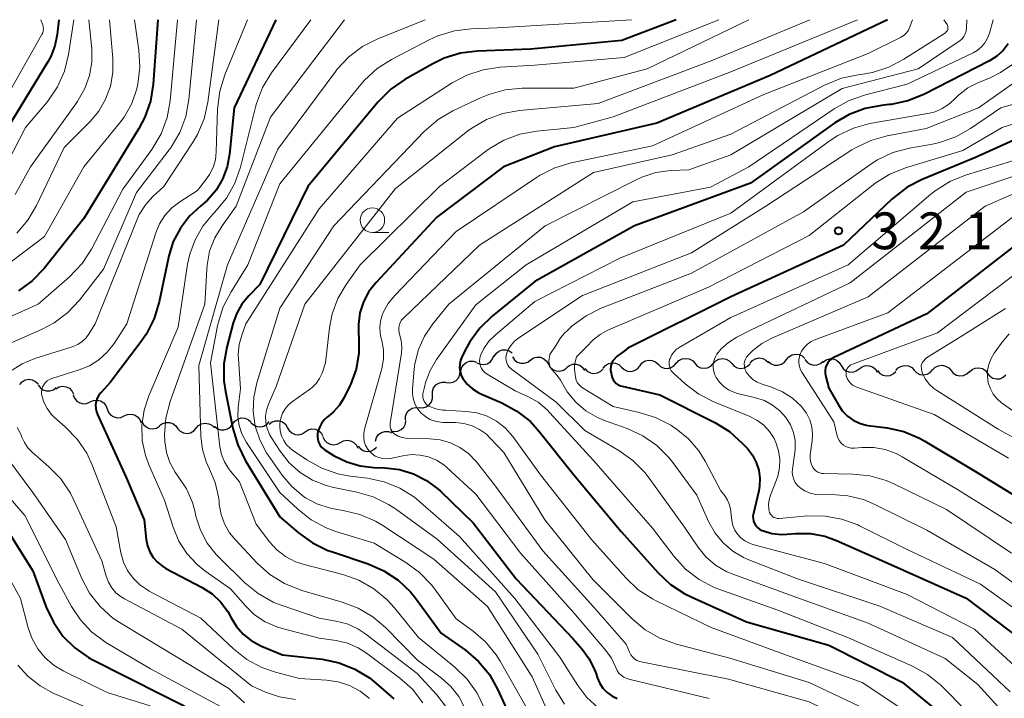
# Model space of a CAD drawing. Units: metres. Extents: x -72000 to -70000, y 21000 to 22500.
# Drawn here: x -71434 to -71333, y 22431 to 22500 of the extents above; entities that cross this region are included whole.
import ezdxf

# ---------------------------------------------------------------- set-up
doc = ezdxf.new("R2010")
doc.units = ezdxf.units.M
for name, color, linetype, lineweight in [('510200_細流', 7, 'Continuous', 30), ('633100_広葉樹林', 7, 'Continuous', 13), ('710100_等高線(計曲線)', 7, 'Continuous', 40), ('710200_等高線(主曲線)', 7, 'Continuous', 13), ('731200_図化機測定による標高点', 7, 'Continuous', 40)]:
    doc.layers.add(name, color=color, linetype=linetype, lineweight=lineweight)
doc.styles.add('Style-WORKING', font='MS Gothic.ttf')

msp = doc.modelspace()

# ---------------------------------------------------------------- linework, layer by layer
at = {"layer": '510200_細流', "linetype": 'Continuous', "lineweight": 30, "flags": 128}
for points in [[(-71386.9, 22465.02), (-71386.56, 22464.88), (-71386.2, 22464.85), (-71385.84, 22464.93), (-71385.53, 22465.13), (-71385.3, 22465.42), (-71385.18, 22465.76)], [(-71385.15, 22465.66), (-71384.95, 22465.97), (-71384.67, 22466.21), (-71384.33, 22466.34), (-71383.96, 22466.35), (-71383.61, 22466.25), (-71383.31, 22466.04)], [(-71383.28, 22465.63), (-71383.07, 22465.32), (-71382.78, 22465.1), (-71382.43, 22464.98), (-71382.07, 22464.99), (-71381.72, 22465.1), (-71381.43, 22465.33)], [(-71381.43, 22465.3), (-71381.13, 22465.51), (-71380.78, 22465.6), (-71380.41, 22465.58), (-71380.07, 22465.44), (-71379.79, 22465.2), (-71379.6, 22464.89)], [(-71366.54, 22464.98), (-71366.29, 22465.24), (-71365.96, 22465.41), (-71365.6, 22465.47), (-71365.24, 22465.41), (-71364.91, 22465.24), (-71364.66, 22464.97)], [(-71362.79, 22464.95), (-71362.54, 22465.22), (-71362.21, 22465.39), (-71361.85, 22465.45), (-71361.49, 22465.38), (-71361.16, 22465.21), (-71360.91, 22464.94)], [(-71359.04, 22464.99), (-71358.8, 22465.26), (-71358.48, 22465.44), (-71358.12, 22465.51), (-71357.75, 22465.47), (-71357.42, 22465.3), (-71357.17, 22465.04)], [(-71355.31, 22465.35), (-71355.07, 22465.64), (-71354.76, 22465.83), (-71354.4, 22465.91), (-71354.04, 22465.87), (-71353.71, 22465.72), (-71353.44, 22465.47)], [(-71351.59, 22465.1), (-71351.29, 22465.32), (-71350.94, 22465.43), (-71350.57, 22465.42), (-71350.23, 22465.29), (-71349.94, 22465.06), (-71349.74, 22464.75)], [(-71388.54, 22464.13), (-71388.47, 22464.49), (-71388.28, 22464.8), (-71388, 22465.04), (-71387.66, 22465.17), (-71387.29, 22465.19), (-71386.94, 22465.1)], [(-71379.6, 22464.89), (-71379.42, 22464.57), (-71379.14, 22464.33), (-71378.8, 22464.19), (-71378.43, 22464.17), (-71378.08, 22464.27), (-71377.77, 22464.48)], [(-71377.76, 22464.53), (-71377.47, 22464.76), (-71377.13, 22464.88), (-71376.76, 22464.88), (-71376.41, 22464.77), (-71376.12, 22464.55), (-71375.91, 22464.25)], [(-71375.89, 22464.44), (-71375.65, 22464.17), (-71375.32, 22463.99), (-71374.96, 22463.93), (-71374.6, 22463.99), (-71374.27, 22464.16), (-71374.02, 22464.42)], [(-71374.02, 22464.48), (-71373.79, 22464.76), (-71373.47, 22464.95), (-71373.11, 22465.03), (-71372.75, 22464.99), (-71372.41, 22464.84), (-71372.15, 22464.58)], [(-71372.15, 22464.58), (-71371.88, 22464.33), (-71371.55, 22464.17), (-71371.18, 22464.13), (-71370.83, 22464.22), (-71370.51, 22464.4), (-71370.28, 22464.69)], [(-71370.28, 22464.72), (-71370.05, 22465.01), (-71369.74, 22465.21), (-71369.38, 22465.29), (-71369.02, 22465.26), (-71368.68, 22465.12), (-71368.41, 22464.87)], [(-71368.41, 22464.87), (-71368.14, 22464.62), (-71367.8, 22464.48), (-71367.44, 22464.45), (-71367.08, 22464.53), (-71366.77, 22464.73), (-71366.54, 22465.02)], [(-71364.66, 22464.97), (-71364.42, 22464.69), (-71364.09, 22464.52), (-71363.73, 22464.46), (-71363.37, 22464.52), (-71363.04, 22464.69), (-71362.79, 22464.95)], [(-71360.91, 22464.94), (-71360.67, 22464.67), (-71360.34, 22464.5), (-71359.98, 22464.44), (-71359.62, 22464.49), (-71359.29, 22464.66), (-71359.04, 22464.93)], [(-71357.17, 22465.16), (-71356.9, 22464.92), (-71356.55, 22464.79), (-71356.19, 22464.77), (-71355.83, 22464.87), (-71355.53, 22465.07), (-71355.31, 22465.37)], [(-71353.44, 22465.37), (-71353.21, 22465.08), (-71352.91, 22464.88), (-71352.55, 22464.79), (-71352.18, 22464.82), (-71351.85, 22464.96), (-71351.57, 22465.2)], [(-71349.74, 22464.75), (-71349.55, 22464.44), (-71349.26, 22464.21), (-71348.92, 22464.09), (-71348.55, 22464.08), (-71348.2, 22464.19), (-71347.9, 22464.41)], [(-71347.9, 22464.41), (-71347.6, 22464.62), (-71347.26, 22464.73), (-71346.89, 22464.72), (-71346.54, 22464.6), (-71346.26, 22464.37), (-71346.06, 22464.06)], [(-71344.17, 22464.23), (-71343.92, 22464.5), (-71343.6, 22464.68), (-71343.24, 22464.75), (-71342.88, 22464.7), (-71342.55, 22464.53), (-71342.29, 22464.27)], [(-71340.42, 22464.31), (-71340.15, 22464.56), (-71339.82, 22464.72), (-71339.46, 22464.77), (-71339.1, 22464.69), (-71338.78, 22464.51), (-71338.54, 22464.23)], [(-71336.67, 22464.09), (-71336.4, 22464.34), (-71336.07, 22464.48), (-71335.7, 22464.51), (-71335.34, 22464.43), (-71335.03, 22464.23), (-71334.81, 22463.94)], [(-71390.04, 22463.01), (-71389.68, 22462.97), (-71389.32, 22463.04), (-71389, 22463.23), (-71388.76, 22463.51), (-71388.63, 22463.85), (-71388.61, 22464.22)], [(-71346.04, 22464.22), (-71345.8, 22463.94), (-71345.48, 22463.76), (-71345.12, 22463.68), (-71344.76, 22463.73), (-71344.43, 22463.89), (-71344.17, 22464.14)], [(-71342.29, 22464.27), (-71342.04, 22464.01), (-71341.71, 22463.84), (-71341.34, 22463.79), (-71340.98, 22463.86), (-71340.66, 22464.04), (-71340.42, 22464.31)], [(-71338.54, 22464.23), (-71338.31, 22463.95), (-71337.99, 22463.76), (-71337.63, 22463.69), (-71337.26, 22463.73), (-71336.93, 22463.89), (-71336.67, 22464.14)], [(-71334.81, 22463.94), (-71334.58, 22463.65), (-71334.27, 22463.46), (-71333.91, 22463.37), (-71333.54, 22463.4), (-71333.21, 22463.55), (-71332.94, 22463.79)], [(-71433.53, 22462.82), (-71433.29, 22463.09), (-71432.97, 22463.27), (-71432.61, 22463.35), (-71432.25, 22463.3), (-71431.92, 22463.13), (-71431.66, 22462.87)], [(-71431.66, 22462.79), (-71431.46, 22462.49), (-71431.17, 22462.27), (-71430.82, 22462.15), (-71430.45, 22462.15), (-71430.1, 22462.27), (-71429.81, 22462.49)], [(-71429.84, 22462.38), (-71429.52, 22462.56), (-71429.16, 22462.63), (-71428.79, 22462.58), (-71428.47, 22462.42), (-71428.21, 22462.15), (-71428.05, 22461.82)], [(-71391.43, 22461.75), (-71391.43, 22462.11), (-71391.32, 22462.46), (-71391.1, 22462.76), (-71390.79, 22462.96), (-71390.44, 22463.06), (-71390.07, 22463.04)], [(-71428.08, 22461.75), (-71427.95, 22461.4), (-71427.71, 22461.12), (-71427.4, 22460.93), (-71427.04, 22460.85), (-71426.68, 22460.88), (-71426.34, 22461.03)], [(-71392.78, 22460.45), (-71392.41, 22460.43), (-71392.06, 22460.53), (-71391.76, 22460.74), (-71391.54, 22461.03), (-71391.42, 22461.38), (-71391.43, 22461.75)], [(-71426.34, 22461.03), (-71426.01, 22461.19), (-71425.64, 22461.22), (-71425.29, 22461.14), (-71424.97, 22460.94), (-71424.74, 22460.66), (-71424.61, 22460.32)], [(-71394.18, 22459.2), (-71394.17, 22459.57), (-71394.04, 22459.91), (-71393.8, 22460.19), (-71393.49, 22460.39), (-71393.13, 22460.47), (-71392.76, 22460.43)], [(-71424.61, 22460.32), (-71424.48, 22459.97), (-71424.24, 22459.69), (-71423.93, 22459.5), (-71423.57, 22459.42), (-71423.21, 22459.45), (-71422.88, 22459.6)], [(-71422.88, 22459.6), (-71422.54, 22459.76), (-71422.18, 22459.79), (-71421.82, 22459.71), (-71421.51, 22459.52), (-71421.27, 22459.23), (-71421.14, 22458.89)], [(-71411.82, 22458.78), (-71411.6, 22459.08), (-71411.3, 22459.29), (-71410.95, 22459.4), (-71410.58, 22459.38), (-71410.24, 22459.25), (-71409.96, 22459.01)], [(-71421.08, 22459.06), (-71420.92, 22458.73), (-71420.65, 22458.48), (-71420.32, 22458.32), (-71419.95, 22458.28), (-71419.59, 22458.36), (-71419.28, 22458.55)], [(-71419.26, 22458.62), (-71418.97, 22458.84), (-71418.62, 22458.95), (-71418.25, 22458.94), (-71417.9, 22458.82), (-71417.62, 22458.59), (-71417.42, 22458.28)], [(-71415.54, 22458.35), (-71415.3, 22458.62), (-71414.98, 22458.8), (-71414.62, 22458.87), (-71414.25, 22458.81), (-71413.93, 22458.65), (-71413.67, 22458.39)], [(-71413.68, 22458.55), (-71413.4, 22458.32), (-71413.06, 22458.19), (-71412.69, 22458.17), (-71412.34, 22458.28), (-71412.04, 22458.49), (-71411.82, 22458.78)], [(-71409.95, 22458.93), (-71409.68, 22458.68), (-71409.35, 22458.53), (-71408.99, 22458.49), (-71408.63, 22458.57), (-71408.31, 22458.76), (-71408.08, 22459.04)], [(-71408.09, 22458.76), (-71407.79, 22458.99), (-71407.45, 22459.11), (-71407.08, 22459.11), (-71406.73, 22458.99), (-71406.44, 22458.76), (-71406.24, 22458.46)], [(-71406.24, 22458.43), (-71406.06, 22458.11), (-71405.79, 22457.87), (-71405.45, 22457.72), (-71405.08, 22457.69), (-71404.73, 22457.79), (-71404.42, 22457.99)], [(-71395.68, 22458.09), (-71395.32, 22458.01), (-71394.96, 22458.05), (-71394.63, 22458.21), (-71394.37, 22458.46), (-71394.2, 22458.79), (-71394.14, 22459.15)], [(-71417.42, 22458.3), (-71417.16, 22458.04), (-71416.83, 22457.88), (-71416.47, 22457.82), (-71416.11, 22457.89), (-71415.79, 22458.07), (-71415.54, 22458.35)], [(-71404.42, 22457.99), (-71404.11, 22458.19), (-71403.76, 22458.28), (-71403.39, 22458.25), (-71403.05, 22458.11), (-71402.78, 22457.87), (-71402.6, 22457.55)], [(-71402.62, 22457.48), (-71402.46, 22457.14), (-71402.21, 22456.88), (-71401.88, 22456.71), (-71401.52, 22456.66), (-71401.16, 22456.72), (-71400.83, 22456.9)], [(-71397.24, 22457.04), (-71397.14, 22457.4), (-71396.93, 22457.7), (-71396.63, 22457.91), (-71396.28, 22458.02), (-71395.91, 22458.02), (-71395.57, 22457.89)], [(-71400.83, 22456.9), (-71400.51, 22457.07), (-71400.15, 22457.14), (-71399.79, 22457.08), (-71399.46, 22456.91), (-71399.21, 22456.65), (-71399.05, 22456.32)], [(-71399.01, 22456.51), (-71398.77, 22456.24), (-71398.45, 22456.05), (-71398.09, 22455.97), (-71397.73, 22456.02), (-71397.4, 22456.18), (-71397.13, 22456.43)]]:
    msp.add_lwpolyline(points, dxfattribs=at)
at = {"layer": '633100_広葉樹林', "linetype": 'Continuous', "lineweight": 13}
msp.add_line((-71397.56, 22478.31), (-71395.89, 22478.31), dxfattribs=at)
msp.add_circle((-71397.56, 22479.56), 1.25, dxfattribs=at)
at = {"layer": '710100_等高線(計曲線)', "linetype": 'Continuous', "lineweight": 40, "flags": 128}
for points, elevation in [([(-71429.54, 22500), (-71429.7, 22498.5), (-71429.94, 22497.34), (-71430.36, 22496.25), (-71430.66, 22495.71), (-71434.76, 22489)], 380), ([(-71419.45, 22500), (-71419.92, 22493.43), (-71420.2, 22491.71), (-71420.77, 22490.06), (-71421.37, 22488.92), (-71427, 22479.72), (-71431.05, 22474.65), (-71432.25, 22473.39), (-71433.65, 22472.36)], 370), ([(-71407.42, 22500), (-71411.66, 22491), (-71412.13, 22486.29), (-71412.37, 22484.99), (-71412.84, 22483.75), (-71413.51, 22482.61), (-71414.37, 22481.61), (-71415.08, 22481), (-71416.21, 22479.97), (-71417.15, 22478.75), (-71417.87, 22477.39), (-71418.33, 22475.93), (-71418.37, 22475.77), (-71419.31, 22471.22), (-71419.81, 22469.55), (-71420.59, 22467.99), (-71421.13, 22467.2), (-71424.31, 22463), (-71425.24, 22462), (-71425.46, 22461.72), (-71425.63, 22461.41), (-71425.74, 22461.07), (-71425.79, 22460.72), (-71425.78, 22460.36), (-71425.7, 22460.02), (-71425.61, 22459.76), (-71422.66, 22453.34), (-71420.83, 22449), (-71420.62, 22447), (-71420.49, 22446.36), (-71420.26, 22445.74), (-71419.92, 22445.18), (-71419.49, 22444.68), (-71418.98, 22444.27), (-71418.63, 22444.06), (-71414.94, 22442.11), (-71413.92, 22441.46), (-71413.04, 22440.64), (-71412.31, 22439.68), (-71411.95, 22439.03), (-71411.41, 22438.14), (-71410.73, 22437.36), (-71409.92, 22436.7), (-71409.01, 22436.2), (-71408.87, 22436.14), (-71406.74, 22435.26), (-71402.67, 22434.79), (-71400.96, 22434.44), (-71399.34, 22433.8), (-71397.86, 22432.89), (-71397.22, 22432.37), (-71395.38, 22430.76)], 360), ([(-71366.59, 22500), (-71372.13, 22497.87), (-71381.41, 22497), (-71386.84, 22496.8), (-71388.57, 22496.59), (-71390.24, 22496.08), (-71391.41, 22495.51), (-71394.25, 22493.9), (-71395.68, 22492.91), (-71397, 22491.6), (-71404.16, 22483), (-71409.03, 22473), (-71410.18, 22471.84), (-71410.87, 22471.01), (-71411.4, 22470.07), (-71411.75, 22469.09), (-71412.4, 22466.63), (-71412.7, 22464.91), (-71412.7, 22463.17), (-71412.55, 22462.11), (-71411.79, 22458.31), (-71411.3, 22456.64), (-71410.51, 22455.04), (-71407, 22449.32), (-71405.09, 22447.68), (-71403.67, 22446.66), (-71402.1, 22445.9), (-71401.74, 22445.78), (-71397.99, 22444.52), (-71396.39, 22443.82), (-71394.94, 22442.86), (-71393.68, 22441.66), (-71393.13, 22440.98), (-71390.53, 22437.47), (-71388.06, 22435.71), (-71386.74, 22434.58), (-71385.63, 22433.23), (-71384.75, 22431.68), (-71383.37, 22428.63)], 350), ([(-71345.02, 22500), (-71357, 22494.32), (-71368.54, 22489.46), (-71379, 22487.04), (-71384.2, 22485), (-71391, 22479.88), (-71397.19, 22473.21), (-71397.91, 22472.28), (-71398.47, 22471.23), (-71398.83, 22470.11), (-71398.99, 22468.94), (-71398.97, 22468), (-71398.93, 22467.58), (-71398.93, 22465.97), (-71399.21, 22464.38), (-71399.76, 22462.87), (-71399.85, 22462.68), (-71400.45, 22461.47), (-71400.92, 22460.69), (-71401.52, 22460.01), (-71402, 22459.6), (-71402.13, 22459.51), (-71402.47, 22459.2), (-71402.75, 22458.84), (-71402.97, 22458.44), (-71403.11, 22458.01), (-71403.15, 22457.77), (-71403.17, 22457.48), (-71403.13, 22457.2), (-71403.05, 22456.92), (-71402.92, 22456.66), (-71402.74, 22456.43), (-71402.53, 22456.23), (-71402.38, 22456.12), (-71401.45, 22455.55), (-71400.17, 22454.91), (-71398.8, 22454.51), (-71397.41, 22454.34), (-71396.29, 22454.31), (-71394.81, 22454.13), (-71393.38, 22453.7), (-71392.04, 22453.02), (-71390.84, 22452.13), (-71390.62, 22451.92), (-71387.28, 22448.72), (-71382.89, 22443), (-71377.1, 22436.9), (-71376.17, 22435.83), (-71375.44, 22434.84), (-71374.9, 22433.73), (-71374.78, 22433.42), (-71374.6, 22432.88), (-71374.37, 22432.34), (-71374.04, 22431.84), (-71373.62, 22431.4), (-71373.14, 22431.05), (-71372.61, 22430.78)], 340), ([(-71332.7, 22497.54), (-71333.23, 22496.85), (-71333.88, 22496.27), (-71334.63, 22495.8), (-71341.33, 22492.38), (-71342.94, 22491.73), (-71344.65, 22491.36), (-71344.87, 22491.34), (-71345.62, 22491.26), (-71347.31, 22490.94), (-71348.93, 22490.33), (-71350.38, 22489.47), (-71359, 22483.33), (-71370.83, 22479), (-71381, 22473.3), (-71385.35, 22469.77), (-71386.6, 22468.56), (-71387.62, 22467.15), (-71387.96, 22466.53), (-71388.43, 22465.62), (-71388.57, 22465.26), (-71388.65, 22464.88), (-71388.66, 22464.49), (-71388.61, 22464.11), (-71388.49, 22463.74), (-71388.32, 22463.42), (-71387.89, 22462.85), (-71387.36, 22462.37), (-71386.76, 22461.98), (-71386.49, 22461.85), (-71384.35, 22460.93), (-71382.82, 22460.1), (-71381.45, 22459.02), (-71380.51, 22457.99), (-71377, 22453.6), (-71372.17, 22447.83), (-71368.42, 22443.62), (-71367.15, 22442.43), (-71365.69, 22441.47), (-71365.06, 22441.16), (-71359.39, 22438.61), (-71351, 22436.24), (-71343.53, 22432.47), (-71337, 22427.11)], 330), ([(-71325.12, 22490.88), (-71336.05, 22485.95), (-71341.48, 22483.71), (-71343.03, 22482.91), (-71344.42, 22481.85), (-71344.57, 22481.71), (-71349.52, 22477), (-71361, 22471.74), (-71371.49, 22466.51), (-71371.88, 22466.22), (-71372.61, 22465.7), (-71373.08, 22465.17), (-71373.25, 22464.71), (-71373.27, 22464.3), (-71373.2, 22463.97), (-71373.16, 22463.76), (-71373.1, 22463.52), (-71372.99, 22463.3), (-71372.85, 22463.1), (-71372.68, 22462.92), (-71372.48, 22462.78), (-71372.26, 22462.68), (-71372.09, 22462.63), (-71368.24, 22461.76), (-71362.64, 22458.94), (-71361.15, 22458.03), (-71359.76, 22456.77), (-71359.29, 22456.27), (-71358.79, 22455.61), (-71358.4, 22454.87), (-71358.15, 22454.08), (-71358.04, 22453.26), (-71358.08, 22452.43), (-71358.16, 22451.96), (-71358.7, 22449.66), (-71358.74, 22449.4), (-71358.73, 22449.14), (-71358.68, 22448.88), (-71358.58, 22448.64), (-71358.44, 22448.41), (-71358.27, 22448.22), (-71358.06, 22448.06), (-71357.83, 22447.93), (-71357.78, 22447.91), (-71356.82, 22447.63), (-71355.83, 22447.53), (-71355.26, 22447.54), (-71354.39, 22447.61), (-71352.88, 22447.6), (-71351.41, 22447.33), (-71350.22, 22446.91), (-71345, 22444.6), (-71336.98, 22441.02), (-71331, 22436.5)], 320), ([(-71331, 22477.75), (-71341, 22470.02), (-71350.48, 22465.57), (-71350.72, 22465.43), (-71350.93, 22465.25), (-71351.11, 22465.03), (-71351.25, 22464.79), (-71351.34, 22464.53), (-71351.39, 22464.26), (-71351.39, 22463.98), (-71351.34, 22463.71), (-71351, 22462.43), (-71350, 22460.67), (-71349.6, 22460.08), (-71349.1, 22459.58), (-71348.52, 22459.17), (-71347.88, 22458.86), (-71347.2, 22458.67), (-71346.99, 22458.64), (-71345.07, 22458.39), (-71343.36, 22458.01), (-71341.75, 22457.35), (-71341.21, 22457.04), (-71336.06, 22453.94), (-71329, 22449.62)], 310), ([(-71435, 22448.25), (-71432.19, 22443.81), (-71430.83, 22440.1), (-71430.1, 22438.56), (-71429.12, 22437.16), (-71427.91, 22435.96), (-71426.51, 22434.98), (-71426.08, 22434.75), (-71422.65, 22433), (-71414.89, 22429.11)], 370)]:
    msp.add_lwpolyline(points, dxfattribs=dict(at, elevation=elevation))
at = {"layer": '710200_等高線(主曲線)', "linetype": 'Continuous', "lineweight": 13, "flags": 128}
for points, elevation in [([(-71431.37, 22500), (-71431.18, 22499.48), (-71431.13, 22499.28), (-71431.11, 22499.07), (-71431.13, 22498.87), (-71431.19, 22498.67), (-71431.27, 22498.49), (-71437.81, 22487)], 382), ([(-71417.45, 22500), (-71418.2, 22491.74), (-71418.51, 22490.02), (-71419.11, 22488.38), (-71420.06, 22486.78), (-71423, 22482.71), (-71426.22, 22476.62), (-71427.17, 22475.16), (-71428.46, 22473.79), (-71431.64, 22471), (-71437, 22468.63)], 368), ([(-71428.01, 22500), (-71428.57, 22496.45), (-71428.98, 22494.75), (-71429.69, 22493.16), (-71430.66, 22491.71), (-71430.81, 22491.53), (-71432.95, 22489), (-71436.02, 22483.13)], 378), ([(-71413.21, 22500), (-71414.35, 22491.6), (-71414.73, 22489.9), (-71415.4, 22488.3), (-71415.91, 22487.44), (-71418.84, 22483), (-71419.94, 22481.98), (-71420.72, 22481.12), (-71421.34, 22480.13), (-71421.6, 22479.57), (-71425.85, 22469), (-71426.45, 22468), (-71426.77, 22467.57), (-71427.16, 22467.19), (-71427.61, 22466.89), (-71428.11, 22466.68), (-71428.18, 22466.65), (-71431.98, 22465.47), (-71433.29, 22464.93), (-71434.29, 22464.27)], 364), ([(-71426.47, 22500), (-71426.19, 22497.04), (-71426.18, 22495.66), (-71426.42, 22494.3), (-71426.88, 22492.99), (-71427.57, 22491.79), (-71427.65, 22491.67), (-71432.45, 22485), (-71434, 22482.18)], 376), ([(-71424.37, 22500), (-71424.03, 22496.03), (-71424.03, 22494.62), (-71424.28, 22493.22), (-71424.77, 22491.89), (-71425.48, 22490.67), (-71426.35, 22489.62), (-71429, 22486.96), (-71431.81, 22481.07), (-71432.69, 22479.57), (-71433.82, 22478.24)], 374), ([(-71410.31, 22500), (-71412.61, 22494.38), (-71413.13, 22492.71), (-71413.35, 22490.89), (-71413.48, 22486.53), (-71413.58, 22485.72), (-71413.81, 22484.94), (-71414.17, 22484.22), (-71414.47, 22483.79), (-71415.41, 22482.59), (-71417.21, 22481.44), (-71418.02, 22480.81), (-71418.72, 22480.05), (-71419.27, 22479.18), (-71419.65, 22478.27), (-71422.62, 22469), (-71423.91, 22467), (-71424.61, 22466.1), (-71425.46, 22465.33), (-71426.42, 22464.72), (-71427.46, 22464.29), (-71430.27, 22463.41), (-71430.51, 22463.31), (-71430.73, 22463.17), (-71430.93, 22462.99), (-71431.08, 22462.79), (-71431.21, 22462.56), (-71431.28, 22462.31), (-71431.32, 22462.05), (-71431.31, 22461.79), (-71431.29, 22461.67), (-71431.08, 22460.99), (-71430.75, 22460.35), (-71430.32, 22459.78), (-71429.97, 22459.44), (-71428.89, 22458.5), (-71427.68, 22457.25), (-71426.7, 22455.81), (-71426.1, 22454.53), (-71423.71, 22448.29), (-71423.21, 22445.64), (-71422.95, 22444.71), (-71422.53, 22443.84), (-71421.97, 22443.06), (-71421.28, 22442.38), (-71420.48, 22441.83), (-71420.33, 22441.75), (-71415.06, 22439), (-71411.72, 22435.85), (-71410.37, 22434.78), (-71408.85, 22433.96), (-71407.44, 22433.47), (-71405, 22432.83), (-71402.24, 22432.67), (-71401.04, 22432.5), (-71399.89, 22432.12), (-71398.82, 22431.54), (-71397.87, 22430.79)], 362), ([(-71421.82, 22500), (-71421.37, 22496.9), (-71421.27, 22495.16), (-71421.47, 22493.42), (-71421.58, 22492.98), (-71421.58, 22492.96), (-71422.11, 22491.46), (-71422.89, 22490.07), (-71423.36, 22489.44), (-71427, 22485), (-71431, 22477.89)], 372), ([(-71415.49, 22500), (-71416.27, 22491.86), (-71416.59, 22490.14), (-71417.19, 22488.51), (-71418.08, 22487.01), (-71418.29, 22486.72), (-71421.62, 22482.38), (-71425, 22474.55)], 366), ([(-71403.84, 22500), (-71407.85, 22494.57), (-71408.76, 22493.08), (-71409.39, 22491.46), (-71409.5, 22491.07), (-71411.03, 22484.98), (-71411.6, 22483.33), (-71412.45, 22481.81), (-71413.66, 22480.34), (-71413.83, 22480.17), (-71414.85, 22478.95), (-71415.65, 22477.57), (-71416.19, 22476.08), (-71416.41, 22475.06), (-71417.36, 22468.64), (-71420.36, 22461.66), (-71420.85, 22460.19), (-71421.08, 22458.65), (-71421.03, 22457.1), (-71420.72, 22455.58), (-71420.34, 22454.55), (-71418.78, 22451), (-71417.89, 22448.25), (-71417.3, 22446.85), (-71416.48, 22445.58), (-71415.45, 22444.47), (-71414.64, 22443.82), (-71412.02, 22441.98), (-71410.51, 22440.24), (-71409.58, 22439.34), (-71408.5, 22438.61), (-71407.31, 22438.09), (-71406.77, 22437.93), (-71403, 22436.94), (-71401.27, 22436.7), (-71400.11, 22436.43), (-71399.02, 22435.96), (-71398.15, 22435.41), (-71394.78, 22432.89), (-71393.48, 22431.73), (-71392.4, 22430.36)], 358), ([(-71400.39, 22500), (-71407.95, 22490.05), (-71411.45, 22481), (-71412.9, 22479), (-71413.64, 22477.76), (-71414.16, 22476.41), (-71414.43, 22474.99), (-71414.46, 22474.53), (-71414.64, 22471), (-71418.18, 22461.08), (-71418.62, 22459.39), (-71418.76, 22457.66), (-71418.74, 22457.06), (-71418.73, 22456.99), (-71418.56, 22455.89), (-71418.21, 22454.84), (-71417.67, 22453.87), (-71417.36, 22453.44), (-71416.52, 22452.18), (-71415.92, 22450.79), (-71415.68, 22449.94), (-71415.56, 22449.39), (-71415.1, 22447.97), (-71414.41, 22446.64), (-71413.5, 22445.46), (-71413.17, 22445.13), (-71410.56, 22442.59), (-71409.21, 22441.49), (-71407.69, 22440.63), (-71406.86, 22440.3), (-71403, 22438.97), (-71401.29, 22438.69), (-71400.14, 22438.39), (-71399.05, 22437.9), (-71398.22, 22437.36), (-71393, 22433.35), (-71391, 22431.18), (-71390.11, 22430.02)], 356), ([(-71392.17, 22500), (-71397, 22498.05), (-71398.56, 22497.26), (-71399.95, 22496.21), (-71401.14, 22494.94), (-71401.29, 22494.75), (-71407.19, 22486.81), (-71412.35, 22475), (-71415.26, 22464.74), (-71415.05, 22457.49), (-71414.9, 22456.19), (-71414.52, 22454.94), (-71414.18, 22454.19), (-71413.59, 22452.81), (-71413.26, 22451.35), (-71413.2, 22450.9), (-71413.18, 22450.59), (-71413, 22449.56), (-71412.64, 22448.59), (-71412.12, 22447.69), (-71411.59, 22447.03), (-71409.32, 22444.6), (-71408.02, 22443.43), (-71406.54, 22442.51), (-71404.76, 22441.82), (-71400.63, 22440.63), (-71399, 22440.01), (-71397.51, 22439.12), (-71396.24, 22438.03), (-71393, 22434.73), (-71390.51, 22432.86), (-71389.55, 22432.01), (-71388.76, 22431.01), (-71388.15, 22429.88)], 354), ([(-71371.13, 22500), (-71384.84, 22499.16), (-71387.47, 22499.07), (-71389.2, 22498.87), (-71390.87, 22498.36), (-71391.76, 22497.95), (-71395.6, 22495.95), (-71397.07, 22495.02), (-71398.36, 22493.84), (-71398.74, 22493.4), (-71407, 22483.27), (-71410.25, 22475), (-71411.98, 22472.27), (-71412.78, 22470.72), (-71413.3, 22469.06), (-71413.36, 22468.8), (-71414.09, 22465)], 352), ([(-71362.24, 22500), (-71371.87, 22496.13), (-71381, 22495.35), (-71384.54, 22495.15), (-71386.27, 22494.9), (-71387.92, 22494.36), (-71389.41, 22493.56), (-71395, 22489.95), (-71403, 22480.72), (-71410.46, 22469), (-71410.89, 22467.84), (-71411.16, 22466.88), (-71411.25, 22465.9), (-71411.23, 22465.44), (-71411, 22462.37), (-71411.24, 22460.45), (-71411.27, 22459.54), (-71411.15, 22458.64), (-71410.87, 22457.77), (-71410.4, 22456.9), (-71407, 22451.81), (-71405.17, 22450.09), (-71403.8, 22449.02), (-71402.27, 22448.19), (-71401.28, 22447.83), (-71397.38, 22446.62), (-71394.14, 22444.67), (-71392.74, 22443.64), (-71391.53, 22442.38), (-71391.19, 22441.95), (-71389, 22438.9), (-71387.29, 22437.66), (-71386.01, 22436.56), (-71384.95, 22435.25), (-71384.53, 22434.59), (-71381.96, 22430.04)], 348), ([(-71359.18, 22500), (-71369.54, 22495), (-71377, 22493.03), (-71382.27, 22493.01), (-71384.01, 22492.85), (-71385.69, 22492.39), (-71386.52, 22492.04), (-71389.34, 22490.7), (-71390.85, 22489.82), (-71392.27, 22488.6), (-71401.48, 22479), (-71407, 22470.59), (-71409.34, 22462.97), (-71409.66, 22461.52), (-71409.71, 22460.04), (-71409.51, 22458.57), (-71409.05, 22457.16), (-71408.36, 22455.85), (-71408.19, 22455.6), (-71406.77, 22453.57), (-71405.79, 22452.4), (-71404.61, 22451.41), (-71404.4, 22451.27), (-71403.24, 22450.64), (-71401.98, 22450.22), (-71401.34, 22450.09), (-71400.53, 22449.97), (-71398.84, 22449.57), (-71397.24, 22448.88), (-71396.51, 22448.44), (-71391.28, 22445), (-71385.82, 22440.18), (-71381.28, 22433), (-71378.79, 22427.45)], 346), ([(-71352.94, 22500), (-71363, 22495.82), (-71374.53, 22491.47), (-71382.56, 22490.74), (-71384.27, 22490.43), (-71385.91, 22489.83), (-71387.42, 22488.95), (-71387.87, 22488.62), (-71395.2, 22482.8), (-71404.46, 22471), (-71407.39, 22462.61), (-71408.17, 22460.81), (-71408.37, 22460.2), (-71408.46, 22459.57), (-71408.44, 22458.94), (-71408.31, 22458.31), (-71408.07, 22457.72), (-71407.86, 22457.36), (-71406.97, 22456), (-71406.05, 22454.83), (-71404.93, 22453.84), (-71403.66, 22453.05), (-71402.27, 22452.5), (-71401.48, 22452.3), (-71399.15, 22451.84), (-71397.48, 22451.36), (-71395.92, 22450.59), (-71395.22, 22450.13), (-71390.96, 22447.04), (-71385, 22441.68), (-71380.7, 22435.3), (-71378.85, 22431.65), (-71377.95, 22430.21)], 344), ([(-71348.08, 22500), (-71361, 22494.68), (-71373, 22490.11), (-71377, 22489.02), (-71380.8, 22488.65), (-71382.52, 22488.33), (-71384.15, 22487.72), (-71385.65, 22486.83), (-71385.88, 22486.66), (-71390.7, 22483), (-71398.81, 22475), (-71400.23, 22473), (-71401.07, 22471.56), (-71401.65, 22470), (-71401.92, 22468.57), (-71402.33, 22465), (-71402.7, 22463.96), (-71402.95, 22463.42), (-71403.29, 22462.92), (-71403.72, 22462.5), (-71403.97, 22462.3), (-71405.7, 22461.09), (-71406.11, 22460.74), (-71406.45, 22460.34), (-71406.72, 22459.87), (-71406.9, 22459.37), (-71406.99, 22458.84), (-71407.01, 22458.59), (-71406.96, 22458.07), (-71406.83, 22457.57), (-71406.61, 22457.09), (-71406.32, 22456.67), (-71405.95, 22456.3), (-71405.7, 22456.11), (-71404.24, 22455.12), (-71402.72, 22454.27), (-71401.08, 22453.69), (-71399.84, 22453.46), (-71398.07, 22453.25), (-71396.37, 22452.88), (-71394.75, 22452.23), (-71393.27, 22451.31), (-71392.68, 22450.82), (-71388.69, 22447.31), (-71383.02, 22441), (-71378.44, 22435), (-71376.6, 22432.12), (-71375.68, 22430.91), (-71374.56, 22429.89)], 342), ([(-71342.47, 22500), (-71342.73, 22499.26), (-71342.88, 22498.95), (-71343.07, 22498.67), (-71343.31, 22498.43), (-71343.58, 22498.24), (-71343.71, 22498.17), (-71347, 22496.56), (-71357.64, 22492.36), (-71369, 22487.15), (-71377.29, 22485.4), (-71378.95, 22484.9), (-71380.51, 22484.11), (-71380.81, 22483.91), (-71389, 22478.39), (-71395.31, 22471.86), (-71395.96, 22471.06), (-71396.46, 22470.15), (-71396.57, 22469.89), (-71396.75, 22469.28), (-71396.81, 22468.65), (-71396.77, 22468.02), (-71396.69, 22467.63), (-71396.6, 22467.29), (-71396.43, 22466.34), (-71396.43, 22465.38), (-71396.59, 22464.43), (-71396.62, 22464.32), (-71398.36, 22458.27), (-71398.45, 22457.85), (-71398.45, 22457.43), (-71398.39, 22457.01), (-71398.25, 22456.6), (-71398.04, 22456.23), (-71397.87, 22456), (-71397.59, 22455.73), (-71397.27, 22455.51), (-71396.91, 22455.35), (-71396.54, 22455.26), (-71396.15, 22455.23), (-71395.76, 22455.27), (-71395.71, 22455.28), (-71394.45, 22455.55), (-71393.57, 22455.66), (-71392.69, 22455.62), (-71391.84, 22455.43), (-71391.02, 22455.08), (-71390.28, 22454.61), (-71389.97, 22454.34), (-71387, 22451.63), (-71382.42, 22445.58), (-71377, 22439.52), (-71373.74, 22435.69), (-71373.18, 22434.91), (-71372.74, 22433.96), (-71372.6, 22433.66), (-71372.42, 22433.39), (-71372.19, 22433.16), (-71371.92, 22432.97), (-71371.62, 22432.83), (-71371.41, 22432.76), (-71363.21, 22430.79)], 338), ([(-71339.28, 22500), (-71338.95, 22499.5), (-71338.9, 22499.41), (-71338.86, 22499.31), (-71338.85, 22499.21), (-71338.85, 22499.11), (-71338.87, 22499.01), (-71338.9, 22498.91), (-71338.96, 22498.82), (-71339.02, 22498.75), (-71339.12, 22498.67), (-71343.35, 22495.96), (-71344.89, 22495.15), (-71346.55, 22494.62), (-71347.55, 22494.45), (-71348.02, 22494.39), (-71349.72, 22494.03), (-71351.44, 22493.33), (-71361, 22488.34), (-71367, 22486.23), (-71375, 22484.43), (-71386.65, 22477), (-71394.4, 22469.57), (-71394.58, 22469.37), (-71394.72, 22469.14), (-71394.81, 22468.89), (-71394.86, 22468.63), (-71394.87, 22468.36), (-71394.83, 22468.1), (-71394.78, 22467.94), (-71394.61, 22467.29), (-71394.55, 22466.63), (-71394.59, 22466.01), (-71395.74, 22458.85), (-71395.76, 22458.65), (-71395.74, 22458.45), (-71395.68, 22458.26), (-71395.59, 22458.08), (-71395.48, 22457.92), (-71395.33, 22457.78), (-71395.27, 22457.73), (-71394.92, 22457.53), (-71394.54, 22457.39), (-71394.14, 22457.32), (-71393.96, 22457.31), (-71391.72, 22457.28), (-71390.65, 22457.17), (-71389.61, 22456.87), (-71388.64, 22456.4), (-71387.77, 22455.77), (-71387.01, 22454.99), (-71386.94, 22454.91), (-71385, 22452.43), (-71380.16, 22445.84), (-71375, 22440.15), (-71371.67, 22436.33), (-71371.34, 22435.52), (-71371.2, 22435.26), (-71371.03, 22435.03), (-71370.82, 22434.84), (-71370.58, 22434.68), (-71370.31, 22434.57), (-71370.14, 22434.53), (-71361.24, 22432.76)], 336), ([(-71336.92, 22500), (-71336.96, 22499.14), (-71337, 22498.84), (-71337.09, 22498.56), (-71337.23, 22498.3), (-71337.41, 22498.06), (-71337.63, 22497.86), (-71337.71, 22497.8), (-71341.89, 22495), (-71349.65, 22493), (-71361, 22486.21), (-71365.29, 22484.71), (-71367.15, 22484.62), (-71368.65, 22484.41), (-71370.09, 22483.95), (-71370.66, 22483.69), (-71379.93, 22479), (-71389.76, 22471), (-71391.4, 22468.98), (-71392.24, 22467.74), (-71392.85, 22466.37), (-71393.22, 22464.92), (-71393.29, 22464.36), (-71393.47, 22462.38), (-71393.47, 22461.83), (-71393.38, 22461.29), (-71393.2, 22460.78), (-71392.93, 22460.3), (-71392.58, 22459.88), (-71392.16, 22459.53), (-71391.69, 22459.25), (-71391.17, 22459.06), (-71390.63, 22458.96), (-71390.39, 22458.95), (-71389.08, 22458.93), (-71388.23, 22458.84), (-71387.4, 22458.6), (-71386.63, 22458.23), (-71385.93, 22457.73), (-71385.57, 22457.38), (-71384.14, 22455.86), (-71379.97, 22449), (-71375.09, 22442.91), (-71371.08, 22438.91), (-71369.74, 22437.79), (-71368.23, 22436.93), (-71366.54, 22436.32), (-71361.09, 22434.91), (-71353, 22432.41), (-71346.11, 22429.17)], 334), ([(-71334.24, 22500), (-71334.62, 22498.62), (-71334.81, 22498.11), (-71335.09, 22497.64), (-71335.44, 22497.22), (-71335.86, 22496.87), (-71336.29, 22496.63), (-71343, 22493.42), (-71347.28, 22492.34), (-71348.93, 22491.77), (-71350.46, 22490.91), (-71359.17, 22485), (-71363.06, 22482.94), (-71371, 22481.43), (-71381.87, 22475), (-71387, 22470.93), (-71391.01, 22465.34), (-71391.68, 22464.23), (-71392.14, 22463.02), (-71392.25, 22462.54), (-71392.4, 22461.86), (-71392.42, 22461.67), (-71392.41, 22461.47), (-71392.36, 22461.28), (-71392.29, 22461.09), (-71392.18, 22460.93), (-71392.04, 22460.78), (-71391.89, 22460.66), (-71391.79, 22460.61), (-71391.1, 22460.34), (-71390.37, 22460.2), (-71390.12, 22460.18), (-71388, 22460.07), (-71386.91, 22459.92), (-71385.87, 22459.58), (-71384.89, 22459.06), (-71384.03, 22458.39), (-71383.23, 22457.49), (-71380.4, 22453.6), (-71375.22, 22447), (-71371.72, 22443.08), (-71370.45, 22441.89), (-71368.99, 22440.94), (-71368.61, 22440.74), (-71363, 22438.04), (-71354.94, 22435.06), (-71347.59, 22432.41), (-71342.53, 22429.06)], 332), ([(-71325.57, 22498.2), (-71335.73, 22491), (-71341.09, 22488.91), (-71345.05, 22488.17), (-71346.73, 22487.7), (-71348.3, 22486.94), (-71348.66, 22486.72), (-71357.43, 22481), (-71365, 22476.23), (-71376.13, 22471.87), (-71382.63, 22467.58), (-71383.06, 22467.24), (-71383.42, 22466.83), (-71383.71, 22466.36), (-71383.86, 22466), (-71383.93, 22465.76), (-71383.94, 22465.51), (-71383.92, 22465.26), (-71383.85, 22465.02), (-71383.74, 22464.79), (-71383.6, 22464.59), (-71383.42, 22464.41), (-71383.36, 22464.37), (-71378.81, 22461), (-71375.89, 22458.11), (-71372.41, 22456.08), (-71370.99, 22455.07), (-71369.76, 22453.83), (-71369.33, 22453.27), (-71365.74, 22448.26), (-71364.37, 22446.25), (-71363.54, 22445.24), (-71362.55, 22444.39), (-71361.42, 22443.72), (-71360.71, 22443.42), (-71354.73, 22441.27), (-71347, 22438.46), (-71339.13, 22434.87), (-71335.79, 22432.21), (-71329, 22424.76)], 326), ([(-71332.04, 22495.59), (-71333.48, 22494.61), (-71334.55, 22494.09), (-71335.8, 22493.58), (-71336.84, 22493.04), (-71337.78, 22492.32), (-71338.23, 22491.87), (-71338.8, 22491.35), (-71339.45, 22490.93), (-71340.17, 22490.62), (-71340.75, 22490.48), (-71346.81, 22489.41), (-71348.49, 22488.95), (-71350.07, 22488.21), (-71350.96, 22487.63), (-71361, 22480.29), (-71372.31, 22475.69), (-71381, 22471.27), (-71385.04, 22467.85), (-71385.67, 22467.22), (-71386.18, 22466.49), (-71386.53, 22465.76), (-71386.6, 22465.5), (-71386.63, 22465.23), (-71386.61, 22464.96), (-71386.54, 22464.69), (-71386.43, 22464.44), (-71386.28, 22464.22), (-71386.09, 22464.02), (-71385.86, 22463.86), (-71383, 22462.17), (-71381.72, 22461.59), (-71380.66, 22460.99), (-71379.73, 22460.21), (-71379.48, 22459.96), (-71374.97, 22455.03), (-71369, 22448.17), (-71366.79, 22445.28), (-71365.62, 22443.99), (-71364.24, 22442.93), (-71362.69, 22442.12), (-71362.22, 22441.94), (-71356.21, 22439.79), (-71349, 22436.97), (-71342.46, 22434.09), (-71340.93, 22433.25), (-71339.57, 22432.16), (-71339.34, 22431.93), (-71335, 22427.49)], 328), ([(-71328.88, 22492.35), (-71333.46, 22491), (-71336.54, 22488.9), (-71338.06, 22488.05), (-71339.7, 22487.47), (-71340.43, 22487.31), (-71342.78, 22486.9), (-71344.47, 22486.45), (-71346.05, 22485.71), (-71346.83, 22485.2), (-71353.59, 22480.41), (-71365, 22474.15), (-71374.21, 22470.59), (-71375.77, 22469.82), (-71377.18, 22468.79), (-71377.67, 22468.33), (-71377.96, 22468.04), (-71378.37, 22467.56), (-71378.83, 22466.82), (-71379.46, 22465.86), (-71379.56, 22465.17), (-71379.42, 22464.54), (-71378.73, 22463.71), (-71378.37, 22463.26), (-71377.7, 22462.07), (-71376.82, 22461.02), (-71375.78, 22460.13), (-71374.6, 22459.44), (-71373.9, 22459.14), (-71371.57, 22458.31), (-71369.99, 22457.57), (-71368.56, 22456.58), (-71367.32, 22455.35), (-71366.92, 22454.84), (-71364.47, 22451.53), (-71363.23, 22448.77), (-71362.6, 22447.65), (-71361.78, 22446.65), (-71360.81, 22445.81), (-71359.7, 22445.16), (-71359.16, 22444.92), (-71354.2, 22443), (-71345.8, 22440.2), (-71338.39, 22437), (-71332.51, 22431.49)], 324), ([(-71329.02, 22490.38), (-71333.33, 22489), (-71337.34, 22486.66), (-71343.17, 22484.89), (-71344.79, 22484.24), (-71346.27, 22483.32), (-71346.49, 22483.15), (-71353, 22477.99), (-71363.27, 22472.73), (-71373.53, 22468.34), (-71374.32, 22467.91), (-71375.03, 22467.35), (-71375.74, 22466.62), (-71376.73, 22465.62), (-71376.93, 22464.86), (-71376.95, 22464.33), (-71376.83, 22463.59), (-71376.76, 22463.21), (-71376.64, 22462.97), (-71376.48, 22462.76), (-71376.28, 22462.57), (-71376.14, 22462.47), (-71373, 22460.55), (-71370.34, 22459.97), (-71368.67, 22459.45), (-71367.12, 22458.66), (-71366.84, 22458.47), (-71366.56, 22458.28), (-71365.32, 22457.27), (-71364.28, 22456.06), (-71363.61, 22454.99), (-71362.02, 22451.98), (-71361.59, 22451.41), (-71361.34, 22451.03), (-71361.16, 22450.6), (-71361.05, 22450.14), (-71360.89, 22448.93), (-71360.78, 22448.43), (-71360.58, 22447.96), (-71360.31, 22447.54), (-71359.97, 22447.16), (-71359.56, 22446.86), (-71359.11, 22446.62), (-71358.75, 22446.5), (-71351.44, 22444.56), (-71343, 22441.4), (-71336.15, 22437.85), (-71330.85, 22433)], 322), ([(-71331.34, 22485.87), (-71336.97, 22484.18), (-71338.59, 22483.54), (-71340.07, 22482.63), (-71340.61, 22482.2), (-71349.02, 22475), (-71361, 22469.65), (-71366.27, 22466.58), (-71366.57, 22466.36), (-71366.83, 22466.1), (-71367.04, 22465.79), (-71367.2, 22465.46), (-71367.24, 22465.34), (-71367.29, 22465.11), (-71367.29, 22464.87), (-71367.26, 22464.64), (-71367.18, 22464.41), (-71367.07, 22464.21), (-71366.92, 22464.02), (-71366.85, 22463.95), (-71365.65, 22462.87), (-71364.26, 22461.81), (-71362.68, 22461), (-71359.12, 22459.57), (-71358.34, 22459.17), (-71357.65, 22458.65), (-71357.06, 22458.02), (-71356.59, 22457.29), (-71356.4, 22456.9), (-71356.13, 22456.06), (-71356.01, 22455.19), (-71356.04, 22454.31), (-71356.22, 22453.45), (-71356.35, 22453.08), (-71356.97, 22451.51), (-71357.1, 22451.05), (-71357.16, 22450.57), (-71357.13, 22450.09), (-71357.09, 22449.91), (-71357.04, 22449.75), (-71356.97, 22449.6), (-71356.86, 22449.47), (-71356.74, 22449.35), (-71356.6, 22449.26), (-71356.45, 22449.2), (-71356.28, 22449.16), (-71356.12, 22449.16), (-71356.08, 22449.16)], 318), ([(-71331, 22484.43), (-71337, 22482.42), (-71348.82, 22473.18), (-71359, 22468.34), (-71360.4, 22467.63), (-71361.24, 22467.1), (-71361.98, 22466.43), (-71362.42, 22465.89), (-71362.61, 22465.57), (-71362.74, 22465.23), (-71362.81, 22464.87), (-71362.81, 22464.5), (-71362.75, 22464.13), (-71362.63, 22463.79), (-71362.54, 22463.59), (-71362.49, 22463.51), (-71362.15, 22463.03), (-71361.73, 22462.61), (-71361.25, 22462.27), (-71360.71, 22462.02), (-71360.33, 22461.9), (-71358.47, 22461.46), (-71357.57, 22461.16), (-71356.74, 22460.71), (-71355.99, 22460.12), (-71355.36, 22459.41), (-71354.92, 22458.7), (-71354.62, 22457.92), (-71354.45, 22457.1), (-71354.43, 22456.26), (-71354.47, 22455.86), (-71354.71, 22454.18), (-71354.73, 22453.83), (-71354.69, 22453.47), (-71354.59, 22453.13), (-71354.43, 22452.81), (-71354.22, 22452.53), (-71353.94, 22452.27), (-71353.45, 22451.95), (-71352.9, 22451.72), (-71352.33, 22451.59), (-71351.81, 22451.56), (-71350.69, 22451.58), (-71349.05, 22451.46), (-71347.46, 22451.07), (-71346.31, 22450.59), (-71341, 22447.94), (-71334.07, 22443.93), (-71327.23, 22439)], 316), ([(-71330.47, 22483), (-71335.06, 22481), (-71347, 22471.73), (-71356.83, 22467.54), (-71357.85, 22467), (-71358.76, 22466.28), (-71359.04, 22466), (-71359.24, 22465.79), (-71359.4, 22465.6), (-71359.51, 22465.38), (-71359.59, 22465.15), (-71359.63, 22464.91), (-71359.62, 22464.66), (-71359.57, 22464.42), (-71359.48, 22464.19), (-71359.42, 22464.08), (-71359.11, 22463.67), (-71358.74, 22463.32), (-71358.31, 22463.04), (-71357.81, 22462.83), (-71356.86, 22462.53), (-71355.74, 22462.06), (-71354.72, 22461.41), (-71353.82, 22460.59), (-71353.71, 22460.47), (-71353.27, 22459.87), (-71352.95, 22459.2), (-71352.74, 22458.49), (-71352.66, 22457.75), (-71352.7, 22457.07), (-71352.9, 22455.63), (-71352.92, 22455.29), (-71352.88, 22454.96), (-71352.78, 22454.64), (-71352.63, 22454.34), (-71352.49, 22454.16), (-71352.33, 22454.01), (-71352.14, 22453.88), (-71351.93, 22453.8), (-71351.71, 22453.75), (-71351.55, 22453.73), (-71348.57, 22453.68), (-71346.83, 22453.5), (-71345.16, 22453.03), (-71344.36, 22452.68), (-71339, 22450.08), (-71332.38, 22445.62)], 314), ([(-71331.71, 22480.29), (-71345, 22470.13), (-71352.38, 22467.39), (-71352.8, 22467.18), (-71353.18, 22466.91), (-71353.52, 22466.58), (-71353.78, 22466.19), (-71353.88, 22466), (-71354, 22465.67), (-71354.06, 22465.33), (-71354.06, 22464.98), (-71354, 22464.64), (-71353.88, 22464.31), (-71353.75, 22464.07), (-71350.49, 22459), (-71350.15, 22457.59), (-71350.06, 22457.31), (-71349.92, 22457.06), (-71349.74, 22456.83), (-71349.52, 22456.63), (-71349.27, 22456.48), (-71349, 22456.37), (-71348.72, 22456.31), (-71348.42, 22456.3), (-71348.38, 22456.31), (-71347.63, 22456.37), (-71346.43, 22456.37), (-71345.25, 22456.17), (-71344.13, 22455.76), (-71343.54, 22455.45), (-71337.89, 22452.11), (-71331, 22447.82)], 312), ([(-71431, 22477.89), (-71440.14, 22471)], 372), ([(-71425, 22474.55), (-71427.45, 22471.42), (-71428.64, 22470.15), (-71430.03, 22469.1), (-71431.31, 22468.43), (-71437, 22465.93)], 366), ([(-71331, 22474.81), (-71339.93, 22468.07), (-71348.6, 22464.87), (-71348.76, 22464.8), (-71348.9, 22464.7), (-71349.02, 22464.57), (-71349.12, 22464.43), (-71349.19, 22464.27), (-71349.24, 22464.11), (-71349.25, 22463.93), (-71349.23, 22463.76), (-71349.22, 22463.69), (-71349.12, 22463.42), (-71348.98, 22463.16), (-71348.8, 22462.94), (-71348.58, 22462.75), (-71348.32, 22462.6), (-71348.16, 22462.53), (-71340.26, 22459.74), (-71332.69, 22455.31)], 308), ([(-71333, 22470.54), (-71337.56, 22467.67), (-71340.49, 22465.85), (-71341.04, 22465.51), (-71341.44, 22465.09), (-71341.57, 22464.73), (-71341.55, 22464.33), (-71341.45, 22463.91), (-71341.15, 22463.34), (-71340.76, 22462.83), (-71340.29, 22462.4), (-71340, 22462.2), (-71333.73, 22458.27), (-71327, 22454.6)], 306), ([(-71332.62, 22467.96), (-71333.31, 22467.12), (-71334.13, 22466), (-71334.46, 22465.46), (-71334.69, 22464.87), (-71334.82, 22464.25), (-71334.83, 22463.61), (-71334.74, 22462.98), (-71334.53, 22462.38), (-71334.23, 22461.83), (-71333.83, 22461.33), (-71333.36, 22460.91), (-71333.29, 22460.87), (-71329, 22457.86)], 304), ([(-71414.09, 22465), (-71413.12, 22456.45), (-71412.96, 22455.66), (-71412.66, 22454.92), (-71412.24, 22454.23), (-71412.03, 22453.97), (-71411.11, 22452.89), (-71409.43, 22448.57), (-71408.07, 22446.78), (-71407.31, 22445.95), (-71406.41, 22445.26), (-71405.41, 22444.73), (-71404.53, 22444.44), (-71400.59, 22443.43), (-71398.95, 22442.85), (-71397.43, 22441.99), (-71396.08, 22440.88), (-71395.32, 22440.04), (-71392.85, 22437), (-71389.14, 22433.98), (-71387.89, 22432.76), (-71386.87, 22431.35), (-71386.11, 22429.78)], 352), ([(-71433.81, 22458.44), (-71433.43, 22457.74), (-71433.32, 22457.45), (-71433.06, 22456.88), (-71432.7, 22456.35), (-71432.27, 22455.92), (-71430.55, 22454.43), (-71429.34, 22453.18), (-71428.36, 22451.73), (-71428, 22451.02), (-71425.17, 22444.83), (-71424.73, 22443.27), (-71424.49, 22442.65), (-71424.15, 22442.08), (-71423.72, 22441.58), (-71423.2, 22441.17), (-71422.85, 22440.96), (-71417, 22437.85), (-71409.9, 22432.1), (-71408.45, 22431.44), (-71407.03, 22430.95), (-71405.41, 22430.7)], 364), ([(-71435.65, 22456.42), (-71432.21, 22451.79), (-71428.88, 22447), (-71427.22, 22443.08), (-71426.4, 22441.54), (-71425.33, 22440.16), (-71424.03, 22439), (-71423.12, 22438.39), (-71419, 22435.93), (-71412.2, 22431.8), (-71410.6, 22430.35)], 366), ([(-71437.02, 22454.06), (-71433, 22449.45), (-71429.5, 22442.5), (-71428.25, 22440.18), (-71427.34, 22438.8), (-71426.2, 22437.59), (-71424.74, 22436.51), (-71420.19, 22433.81), (-71413, 22429.95)], 368), ([(-71356.08, 22449.16), (-71353.14, 22449.41), (-71351.39, 22449.4), (-71349.68, 22449.09), (-71348.04, 22448.49), (-71347.86, 22448.4), (-71343, 22446), (-71335.54, 22442.46), (-71329, 22437.77)], 318), ([(-71437.58, 22448.42), (-71433.47, 22441), (-71432.68, 22438), (-71432.28, 22436.88), (-71431.69, 22435.85), (-71430.93, 22434.94), (-71430.02, 22434.17), (-71429.1, 22433.63), (-71424.6, 22431.4), (-71420.24, 22430.06)], 372), ([(-71433.72, 22434.2), (-71432.68, 22433.03), (-71431.44, 22432.07), (-71430.11, 22431.35), (-71426.3, 22429.7)], 374), ([(-71361.24, 22432.76), (-71353, 22430.46), (-71347.64, 22427.83), (-71346.15, 22426.93), (-71344.83, 22425.79), (-71344.66, 22425.6), (-71340.71, 22421.29), (-71336.46, 22415), (-71331.74, 22410.26)], 336)]:
    msp.add_lwpolyline(points, dxfattribs=dict(at, elevation=elevation))
at = {"layer": '731200_図化機測定による標高点', "linetype": 'Continuous', "lineweight": 40}
msp.add_circle((-71350.02, 22478.47, 321.38), 0.375, dxfattribs=at)

# ---------------------------------------------------------------- texts
at = {"layer": '731200_図化機測定による標高点', "linetype": 'Continuous', "lineweight": 40, "style": 'Style-WORKING'}
for s, p in [('3', (-71346.64, 22476.6, -10)), ('2', (-71341.89, 22476.6, -10)), ('1', (-71337.14, 22476.6, -10))]:
    msp.add_text(s, height=3.75, dxfattribs=at).set_placement(p)

doc.saveas('drawing.dxf')
